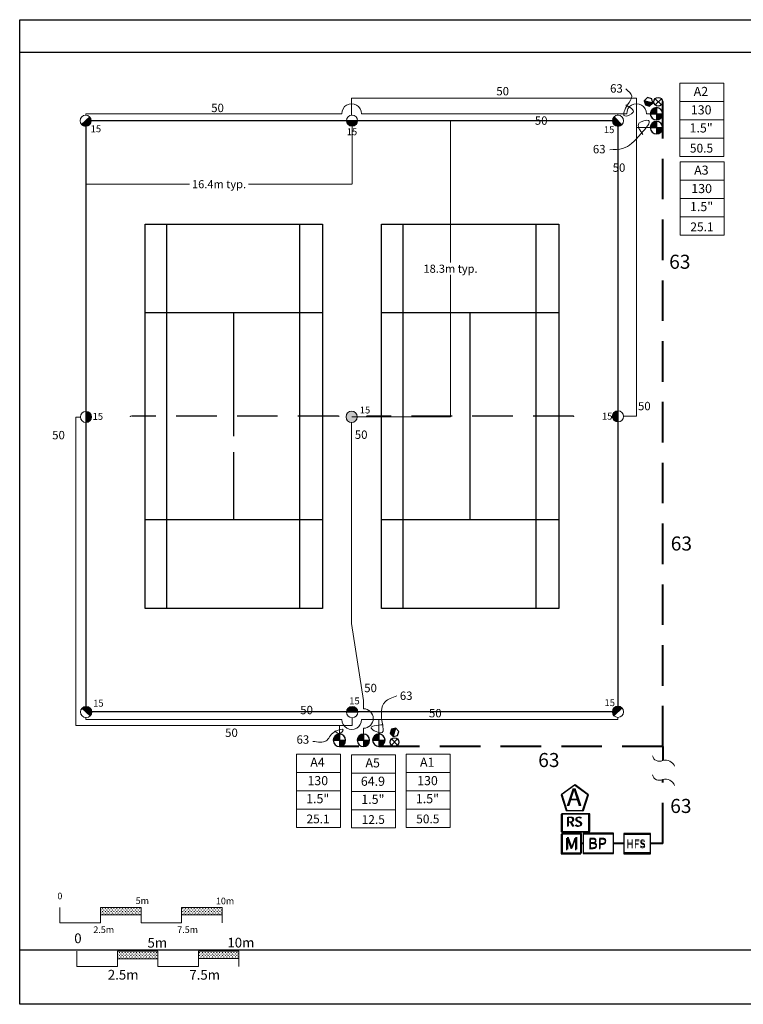
# Model space of a CAD drawing. Units: millimetres. Extents: x 3346 to 198008, y -4138 to 72308.
# Drawn here: x 3346 to 47992, y 6197 to 66929 of the extents above; entities that cross this region are included whole.
import ezdxf
from ezdxf.enums import TextEntityAlignment as Align

# ---------------------------------------------------------------- set-up
doc = ezdxf.new("R2010")
doc.units = ezdxf.units.MM
doc.header["$LTSCALE"] = 10000
doc.header["$MEASUREMENT"] = 0
doc.linetypes.add('DASHED2', pattern=[0.375, 0.25, -0.125])
doc.linetypes.add('SHTDASH', pattern=[0.375, 0.25, -0.125])
for name, color, linetype in [('FIELD', 254, 'Continuous'), ('H-Electric Valve', 240, 'Continuous'), ('H-Iso Valve', 240, 'Continuous'), ('H-QCV', 151, 'Continuous'), ('H-Symbols A3', 140, 'Continuous'), ('H-Symbols A4', 141, 'Continuous'), ('H-TTBLK A3', 1, 'Continuous'), ('H-TTBLK A4', 1, 'Continuous')]:
    doc.layers.add(name, color=color, linetype=linetype)
for name, color, linetype, lineweight in [('H-Dimensions', 253, 'Continuous', 9), ('H-Lateral', 230, 'Continuous', 20), ('H-Mainline', 160, 'DASHED2', 40), ('H-Nozzle Size', 70, 'Continuous', 5), ('H-Pipe Size', 71, 'Continuous', 13), ('H-RotorFC', 240, 'Continuous', 15), ('H-RotorPC', 240, 'Continuous', 15), ('H-Scale A3', 241, 'Continuous', 15), ('H-Scale A4', 243, 'Continuous', 15), ('H-Zone ID', 240, 'Continuous', 15)]:
    doc.layers.add(name, color=color, linetype=linetype, lineweight=lineweight)
doc.styles.add('Hunter ISF', font='ARIAL.TTF')
doc.dimstyles.new('Hunter ISF', dxfattribs={"dimscale": 50, "dimtxt": 25, "dimasz": 0.1, "dimexe": 0.025, "dimexo": 0.1, "dimgap": 0.09, "dimtad": 0, "dimtih": 1, "dimtoh": 1, "dimlfac": 0.001, "dimzin": 0, "dimdsep": 46, "dimtxsty": 'Hunter ISF', "dimcen": 0.09, "dimclrd": 256, "dimclre": 256, "dimclrt": 256, "dimadec": 0, "dimazin": 0, "dimtfac": 1, "dimtofl": 0, "dimtmove": 0, "dimatfit": 0, "dimfxl": 1, "dimtolj": 1, "dimtzin": 0, "dimlwd": -1, "dimlwe": -1, "dimarcsym": 0})
pattern_1 = [(90, (-84619.38, 16240.43), (-88.38835, 88.38835), [23.4375, -153.3392]), (45, (-84619.38, 16240.43), (-88.38835, 88.38835), [23.4375, -101.5625]), (135, (-84619.38, 16240.43), (-88.38835, -88.38835), [23.4375, -101.5625])]
pattern_2 = [(90, (-83573.88, 13533.84), (-88.38431, 88.38431), [23.43643, -153.33219]), (45, (-83573.88, 13533.84), (-88.38431, 88.38431), [23.43643, -101.55786]), (135, (-83573.88, 13533.84), (-88.38431, -88.38431), [23.43643, -101.55786])]

# ---------------------------------------------------------------- blocks, each defined once
blk = doc.blocks.new('H Valve ID')
at = {"layer": 'H-Zone ID'}
for p, q in [((-9.01, -15.07, 10.9), (-9.01, 15.07, 10.9)), ((-9.01, 15.07, 10.9), (9.09, 15.07, 10.9)), ((9.09, 15.07, 10.9), (9.09, -15.07, 10.9)), ((-9.01, 7.54, 10.9), (9.09, 7.54, 10.9)), ((-9.01, 0, 10.9), (9.09, 0, -11)), ((9.09, -7.54, 10.9), (-9.01, -7.54, -11)), ((9.09, -15.07, 10.9), (-9.01, -15.07, 10.9))]:
    blk.add_line(p, q, dxfattribs=at)
at = {"layer": 'H-Zone ID', "style": 'Hunter ISF'}
for tag, height, p in [('A1', 3.74, (-0.32, 11.23, -0.05)), ('62', 3.74, (-0.21, 3.67, -0.05)), ('1.5"', 3.74, (-0.23, -3.75, -0.05)), ('.50"/HR', 1.5, (-0.08, -12.07, -0.05))]:
    blk.add_attdef(tag, text='', height=height, dxfattribs=at).set_placement(p, align=Align.MIDDLE)
blk = doc.blocks.new('HRotorPC')
at = {"layer": 'H-RotorPC'}
blk.add_hatch(color=256, dxfattribs=at).paths.add_polyline_path([(-2.78, 0.02, 0.003263), (-2.78, -0.01, 0.997636), (2.92, -0.03)])
blk.add_lwpolyline([(2.92, -0.03), (-2.78, 0.02)], dxfattribs=at)
blk.add_circle((0.07, -0.01), 2.85, dxfattribs=at)
blk = doc.blocks.new('HRotorFC')
at = {"layer": 'H-RotorFC'}
h = blk.add_hatch(color=256, dxfattribs=at)
edge = h.paths.add_edge_path()
edge.add_ellipse((0.11, -0.16), major_axis=(-2.02, 2.02), ratio=1, start_angle=0, end_angle=360)
blk.add_ellipse((0.11, -0.16), major_axis=(-2.02, 2.02), ratio=1, start_param=3.926991, end_param=10.210176, dxfattribs=at)
blk = doc.blocks.new('HQCV')
at = {"layer": 'H-QCV', "linetype": 'Continuous', "ltscale": 20}
blk.add_hatch(color=256, dxfattribs=at).paths.add_polyline_path([(0.52, -2.2), (2.17, -0.69), (-2.11, 0.67), (-1.62, -1.52)])
blk.add_line((2.17, -0.69), (-2.11, 0.67), dxfattribs=at)
blk.add_lwpolyline([(-1.62, -1.52), (0.52, -2.2), (2.17, -0.69), (1.69, 1.5), (-0.45, 2.18), (-2.11, 0.67)], close=True, dxfattribs=at)
blk = doc.blocks.new('C1', base_point=(1, 1))
blk.add_circle((1, 1), 0.5)
blk = doc.blocks.new('H IsoValve')
at = {"layer": 'H-Iso Valve'}
for p, q in [((1.64, -1.51), (-1.43, 1.73)), ((1.64, 1.73), (-1.43, -1.51))]:
    blk.add_line(p, q, dxfattribs=at)
at = {"layer": 'H-Iso Valve', "xscale": 4.48199999999997, "yscale": 4.48199999999997, "zscale": 4.481999999999981}
blk.add_blockref('C1', (0.11, 0.1), dxfattribs=at)
blk = doc.blocks.new('HElectric Valve')
at = {"layer": 'H-Electric Valve', "linetype": 'Continuous', "ltscale": 20}
h = blk.add_hatch(color=256, dxfattribs=at)
edge = h.paths.add_edge_path()
edge.add_line((0, 0.04), (0, 3.17))
edge.add_ellipse((0.01, 0.01), major_axis=(2.23, 2.23), ratio=1, start_angle=45.2295, end_angle=134.5312)
edge.add_line((-3.15, 0.04), (0, 0.04))
h = blk.add_hatch(color=256, dxfattribs=at)
edge = h.paths.add_edge_path()
edge.add_ellipse((0.01, 0.01), major_axis=(-2.23, 2.23), ratio=1, start_angle=134.7714, end_angle=225)
edge.add_ellipse((0.01, 0.01), major_axis=(2.23, 2.23), ratio=1, start_angle=315, end_angle=315.4726)
edge.add_line((3.17, 0.04), (0, 0.04))
edge.add_line((0, 0.04), (0, -3.15))
for p, q in [((-3.15, 0.04), (3.17, 0.04)), ((0, 3.17), (0, -3.15))]:
    blk.add_line(p, q, dxfattribs=at)
blk.add_ellipse((0.01, 0.01), major_axis=(2.23, 2.23), ratio=1, start_param=5.497787, end_param=11.780972, dxfattribs=at)
blk = doc.blocks.new('*D10')
at = {"layer": 'Defpoints', "color": 0}
for p in [(23852, 60699), (29927, 60699), (23826, 42438)]:
    blk.add_point(p, dxfattribs=at)
at = {"layer": 'H-Dimensions'}
for p, q in [((23857, 60699), (29928, 60699)), ((29927, 60694), (29927, 51944)), ((29927, 42443), (29927, 51193)), ((23831, 42438), (29928, 42438))]:
    blk.add_line(p, q, dxfattribs=at)
for points in [[(29926, 60694), (29928, 60694), (29927, 60699)], [(29926, 42443), (29928, 42443), (29927, 42438)]]:
    blk.add_solid(points, dxfattribs=at)
at = {"layer": 'H-Dimensions', "insert": (29927, 51569), "char_height": 500, "attachment_point": 5, "style": 'Hunter ISF'}
blk.add_mtext('\\A1;18.3m typ.', dxfattribs=at)
blk = doc.blocks.new('*D11')
at = {"layer": 'Defpoints', "color": 0}
for p in [(7438, 60701), (23852, 60699), (23852, 56783)]:
    blk.add_point(p, dxfattribs=at)
at = {"layer": 'H-Dimensions'}
for p, q in [((7438, 60696), (7438, 56781)), ((23852, 60694), (23852, 56781)), ((7443, 56783), (13822, 56783)), ((23847, 56783), (17469, 56783))]:
    blk.add_line(p, q, dxfattribs=at)
for points in [[(7443, 56784), (7443, 56782), (7438, 56783)], [(23847, 56784), (23847, 56782), (23852, 56783)]]:
    blk.add_solid(points, dxfattribs=at)
at = {"layer": 'H-Dimensions', "insert": (15645, 56783), "char_height": 500, "attachment_point": 5, "style": 'Hunter ISF'}
blk.add_mtext('\\A1;16.4m typ.', dxfattribs=at)

msp = doc.modelspace()

# ---------------------------------------------------------------- hatches: boundary and pattern name
at = {"layer": 'H-Scale A3'}
h = msp.add_hatch(dxfattribs=at)
h.set_pattern_fill('GRASS', color=256, scale=125, style=0)
h.set_pattern_definition(pattern_1)
h.paths.add_polyline_path([(10831.1, 11714.52), (10831.1, 12173.4), (8331.1, 12173.4), (8331.1, 11708.83)])
h = msp.add_hatch(dxfattribs=at)
h.set_pattern_fill('GRASS', color=256, scale=125, style=0)
h.set_pattern_definition(pattern_1)
h.paths.add_polyline_path([(15831.1, 11725.89), (15831.1, 12173.4), (13331.1, 12173.4), (13331.1, 11720.21)])
at = {"layer": 'H-Scale A4'}
h = msp.add_hatch(dxfattribs=at)
h.set_pattern_fill('GRASS', color=256, scale=124.994287, style=0)
h.set_pattern_definition(pattern_2)
h.paths.add_polyline_path([(11872.24, 9008.14), (11872.24, 9467), (9372.35, 9467), (9372.35, 9002.45)])
h = msp.add_hatch(dxfattribs=at)
h.set_pattern_fill('GRASS', color=256, scale=124.994287, style=0)
h.set_pattern_definition(pattern_2)
h.paths.add_polyline_path([(16872.01, 9019.51), (16872.01, 9467), (14372.12, 9467), (14372.12, 9013.82)])

# ---------------------------------------------------------------- linework, layer by layer
at = {"layer": 'FIELD'}
for p, q in [((7438.48, 24235.21), (7438.48, 60700.62)), ((7438.48, 60700.62), (40257.35, 60700.62)), ((40257.35, 60700.62), (40257.35, 24235.21)), ((16554.83, 41241.53), (16554.83, 48849.36)), ((31141, 41241.53), (31141, 48849.36)), ((31141, 36086.47), (31141, 41241.53)), ((16554.83, 36086.47), (16554.83, 40261.69)), ((40257.35, 24235.21), (10879.12, 24235.21))]:
    msp.add_line(p, q, dxfattribs=at)
at = {"layer": 'FIELD', "linetype": 'SHTDASH'}
for p, q in [((23005.79, 42467.92), (10242.89, 42467.92)), ((37522.44, 42467.92), (24759.55, 42467.92))]:
    msp.add_line(p, q, dxfattribs=at)
at = {"layer": 'FIELD'}
for points in [[(11085.02, 30616.66), (11085.02, 54319.17), (22024.64, 54319.17), (22024.64, 30616.66)], [(25671.19, 30616.66), (25671.19, 54319.17), (36610.81, 54319.17), (36610.81, 30616.66)]]:
    msp.add_lwpolyline(points, close=True, dxfattribs=at)
for points in [[(12422.09, 30616.66), (12422.09, 54319.17)], [(20626.8, 30616.66), (20626.8, 54319.17)], [(27008.25, 30616.66), (27008.25, 54319.17)], [(35212.97, 30616.66), (35212.97, 54319.17)], [(22024.64, 48849.36), (11085.02, 48849.36)], [(36610.81, 48849.36), (25671.19, 48849.36)], [(22024.64, 36086.47), (11085.02, 36086.47)], [(36610.81, 36086.47), (25671.19, 36086.47)], [(10879.12, 24235.21), (7438.48, 24235.21)]]:
    msp.add_lwpolyline(points, dxfattribs=at)
at = {"layer": 'FIELD', "const_width": 37.98}
for points in [[(10154.39, 42467.92, 1), (10192.38, 42467.92, 1)], [(23022.28, 42467.92, 1), (23060.26, 42467.92, 1)], [(24740.56, 42467.92, 1), (24778.54, 42467.92, 1)], [(37503.45, 42467.92, 1), (37541.44, 42467.92, 1)]]:
    msp.add_lwpolyline(points, format="xyb", close=True, dxfattribs=at)
at = {"layer": 'H-Lateral'}
for points in [[(41404.2, 59626.85), (41404.11, 62083.98), (23819.32, 62081.02), (23824.3, 61044.64)], [(7417.06, 61039.57), (7417.06, 61130.7), (23216.67, 61130.7)], [(24428.23, 61130.7), (40799.18, 61130.7)], [(40257.75, 61041.56), (40257.74, 61130.7)], [(42010.74, 61130.7), (42288.02, 61130.7)], [(42248.2, 60274.63), (41404.2, 60274.63), (41404.2, 42472.94), (40598.05, 42472.71)], [(6808.46, 23384.13), (6808.46, 42419.26), (7089.29, 42419.48)], [(24553.94, 24431.86), (24553.18, 24927.62), (23819.35, 29677.01), (23809.96, 42086.82)], [(23226.21, 23768.96), (7429.02, 23768.96), (7429.14, 23881.34)], [(23861.42, 23876.16), (23859.81, 23396.79)], [(24437.78, 23768.96), (40257.33, 23768.96)], [(25504.21, 22872.13), (25500.68, 23767.6)], [(40257.33, 23891.52), (40257.33, 23768.96)], [(23859.81, 23396.79), (6808.46, 23384.13)], [(23070.02, 22866.74), (23071.42, 23396.21)], [(24553.81, 22866.87), (24553.81, 23220.06)]]:
    msp.add_lwpolyline(points, dxfattribs=at)
for centre, radius, start, end in [((23822.45, 61142.62), 605.9, 358.872691, 181.127309), ((41404.96, 61142.62), 605.9, 358.872691, 181.127309), ((24553.88, 23825.96), 605.9, 269.9938846, 89.9938846), ((23831.99, 23757.04), 605.9, 178.872691, 1.127309), ((42805.81, 21614.74), 426.55, 192.1934463, 298.1515086), ((43184.1, 20644.43), 613.93, 22.3320921, 105.5690534), ((42805.89, 20438.53), 426.55, 192.1934463, 298.1515086), ((43184.18, 19468.22), 613.93, 22.3320921, 105.5690534)]:
    msp.add_arc(centre, radius, start, end, dxfattribs=at)
at = {"layer": 'H-Mainline'}
for points in [[(43016.74, 22099.67), (43016.54, 61875.88)], [(43016.74, 22099.67), (23072.4, 22098.2)], [(43016.74, 22099.67), (43018.07, 21250.27)], [(43018.18, 16120.66), (43019.4, 20059.62)], [(38105.69, 16117.83), (37957.41, 16117.8)], [(40620.24, 16118.61), (39992.32, 16118.5)], [(43031.27, 16120.66), (42261.34, 16120.9)]]:
    msp.add_lwpolyline(points, dxfattribs=at)
at = {"layer": 'H-Pipe Size'}
for points, knots in [([(40736.6, 61674.34), (41003.88, 61523.15), (41505.64, 61239.31), (40391.48, 60765.51), (40808.67, 61710.6), (41262, 62199.87), (40914.8, 62509.6), (40742.59, 62663.22)], [0, 0, 0, 0, 648.5274885, 1217.48994627, 1917.93434766, 2512.41987, 3097.46016201, 3097.46016201, 3097.46016201, 3097.46016201]), ([(41799.62, 59847.01), (41606.34, 60106.35), (41250.04, 60584.43), (42562.61, 60891.47), (41415.18, 59587.84), (40828.34, 58946.65), (40034.1, 58915.73), (39753.58, 58904.81)], [0, 0, 0, 0, 733.35094242, 1351.92521753, 2277.84048003, 3741.15463188, 4540.16794008, 4540.16794008, 4540.16794008, 4540.16794008]), ([(25777.27, 23440.84), (25369.98, 23406.81), (24580.51, 23340.84), (25892.66, 22710.77), (25637.59, 23885.03), (25587.11, 24863.33), (26332.8, 25119.32), (26608.86, 25214.09)], [0, 0, 0, 0, 781.39650411, 1514.6364992, 2044.24057311, 3412.02700701, 4216.07370637, 4216.07370637, 4216.07370637, 4216.07370637]), ([(22783.62, 23072.47), (22882.9, 22970.19), (23064.62, 22783), (23497.27, 23276.71), (22512.82, 23008.11), (22363.48, 22275.93), (21748.55, 22368.13), (21429.66, 22415.94)], [0, 0, 0, 0, 357.32713185, 654.01231787, 1201.96045278, 1964.69948099, 2786.31213569, 2786.31213569, 2786.31213569, 2786.31213569])]:
    msp.add_open_spline(points, degree=3, knots=knots, dxfattribs=at)
at = {"layer": 'H-Scale A3'}
for points in [[(5831.1, 11230.89), (5831.1, 12173.4)], [(8331.1, 12173.4), (10831.1, 12173.4)], [(8331.1, 11230.89), (8331.1, 12173.4)], [(10831.1, 11230.89), (10831.1, 12173.4)], [(13331.1, 12173.4), (15831.1, 12173.4)], [(13331.1, 11230.89), (13331.1, 12173.4)], [(15831.1, 11230.89), (15831.1, 12173.4)], [(8331.11, 11708.83), (10831.05, 11714.52)], [(13331.1, 11720.21), (15831.1, 11725.89)], [(5831.1, 11230.89), (8331.1, 11230.89)], [(10831.1, 11230.89), (13331.1, 11230.89)]]:
    msp.add_lwpolyline(points, dxfattribs=at)
at = {"layer": 'H-Scale A4'}
for points in [[(6872.46, 8524.53), (6872.46, 9467)], [(9372.35, 9467), (11872.24, 9467)], [(9372.35, 8524.53), (9372.35, 9467)], [(11872.24, 8524.53), (11872.24, 9467)], [(14372.12, 9467), (16872.01, 9467)], [(14372.12, 8524.53), (14372.12, 9467)], [(16872.01, 8524.53), (16872.01, 9467)], [(6872.46, 8524.53), (9372.35, 8524.53)], [(9372.36, 9002.45), (11872.19, 9008.14)], [(11872.24, 8524.53), (14372.12, 8524.53)], [(14372.12, 9013.82), (16872.01, 9019.51)]]:
    msp.add_lwpolyline(points, dxfattribs=at)
at = {"layer": 'H-Symbols A3', "ltscale": 0.25}
for p, q in [((38009.59, 16738.19), (36811.54, 16737.77)), ((36811.54, 16737.77), (36811.96, 15539.72)), ((38010.01, 15540.14), (38009.59, 16738.19)), ((36811.96, 15539.72), (38010.01, 15540.14))]:
    msp.add_line(p, q, dxfattribs=at)
msp.add_lwpolyline([(38450.29, 19127.38), (37625.4, 19733.66), (36793.89, 19136.5), (37104.88, 18161.15), (38128.59, 18155.52)], close=True, dxfattribs=at)
at = {"layer": 'H-Symbols A3'}
for points in [[(38528.83, 17949.04), (36820.81, 17949.04), (36820.81, 16863.38), (38528.83, 16863.38)], [(39992.32, 16744.37), (38113.5, 16744.37), (38113.5, 15550.15), (39992.32, 15550.15)]]:
    msp.add_lwpolyline(points, close=True, dxfattribs=at)
at = {"layer": 'H-Symbols A3', "ltscale": 40}
msp.add_lwpolyline([(42261.34, 16742.39), (40620.24, 16742.39), (40620.24, 15554.56), (42261.34, 15554.56)], close=True, dxfattribs=at)
at = {"layer": 'H-Symbols A4', "ltscale": 0.25}
for p, q in [((37957.21, 16685.24), (36759.16, 16684.82)), ((36759.16, 16684.82), (36759.58, 15486.77)), ((37957.63, 15487.19), (37957.21, 16685.24)), ((36759.58, 15486.77), (37957.63, 15487.19))]:
    msp.add_line(p, q, dxfattribs=at)
msp.add_lwpolyline([(38402.07, 19110.55), (37577.19, 19716.83), (36745.68, 19119.67), (37056.67, 18144.32), (38080.37, 18138.69)], close=True, dxfattribs=at)
at = {"layer": 'H-Symbols A4'}
for points in [[(38470.2, 17925.01), (36762.18, 17925.01), (36762.18, 16839.36), (38470.2, 16839.36)], [(39984.51, 16686.83), (38105.69, 16686.83), (38105.69, 15492.61), (39984.51, 15492.61)]]:
    msp.add_lwpolyline(points, close=True, dxfattribs=at)
at = {"layer": 'H-Symbols A4', "ltscale": 40}
msp.add_lwpolyline([(42261.34, 16672.39), (40620.24, 16672.39), (40620.24, 15484.56), (42261.34, 15484.56)], close=True, dxfattribs=at)
at = {"layer": 'H-TTBLK A3'}
msp.add_lwpolyline([(3345.58, 64931.5), (77039.56, 64931.5), (77046.76, 9531.5), (3345.58, 9531.5)], close=True, dxfattribs=at)
at = {"layer": 'H-TTBLK A4'}
msp.add_lwpolyline([(3345.58, 66928.51), (85031.67, 66928.51), (85039.65, 6197.33), (3345.58, 6197.33)], close=True, dxfattribs=at)

# ---------------------------------------------------------------- block references
at = {"layer": 'H-Electric Valve', "xscale": 121.5999999977648, "yscale": 121.5999999996274, "zscale": 121.6}
for p in [(42630.94, 61126), (42630.94, 60270.04), (23072.4, 22481.04), (24553.82, 22481.15), (25504.22, 22486.4)]:
    msp.add_blockref('HElectric Valve', p, dxfattribs=at)
at = {"layer": 'H-Iso Valve', "yscale": 121.5999999996274, "zscale": 121.6}
for p, xscale, rotation in [((42756.78, 61851.86), 121.5999999997371, 90.29264953901851), ((26458.6, 22357.19), 121.6000000018661, 359.7293718068068)]:
    msp.add_blockref('H IsoValve', p, dxfattribs=dict(at, xscale=xscale, rotation=rotation))
at = {"layer": 'H-Mainline'}
ref = msp.add_blockref('H Valve ID', (45424.01, 60743.79, 7.16), dxfattribs=dict(at, xscale=150, yscale=150, zscale=150))
ref.add_attrib('1.5"', '1.5"', dxfattribs={"layer": 'H-Zone ID', "height": 561.6, "style": 'Hunter ISF'}).set_placement((45389.63, 60180.66), align=Align.MIDDLE)
ref.add_attrib('.50"/HR', '50.5', dxfattribs={"layer": 'H-Zone ID', "height": 540, "style": 'Hunter ISF'}).set_placement((45412.32, 58934.03), align=Align.MIDDLE)
ref.add_attrib('62', '130', dxfattribs={"layer": 'H-Zone ID', "height": 561.6, "style": 'Hunter ISF'}).set_placement((45392.48, 61294.72), align=Align.MIDDLE)
ref.add_attrib('A1', 'A2', dxfattribs={"layer": 'H-Zone ID', "height": 561.6, "style": 'Hunter ISF'}).set_placement((45376, 62429.04), align=Align.MIDDLE)
ref = msp.add_blockref('H Valve ID', (45452.41, 55890.85, 7.16), dxfattribs=dict(at, xscale=150, yscale=150, zscale=150))
ref.add_attrib('1.5"', '1.5"', dxfattribs={"layer": 'H-Zone ID', "height": 561.6, "style": 'Hunter ISF'}).set_placement((45418.03, 55327.71), align=Align.MIDDLE)
ref.add_attrib('.50"/HR', '25.1', dxfattribs={"layer": 'H-Zone ID', "height": 540, "style": 'Hunter ISF'}).set_placement((45440.72, 54081.09), align=Align.MIDDLE)
ref.add_attrib('62', '130', dxfattribs={"layer": 'H-Zone ID', "height": 561.6, "style": 'Hunter ISF'}).set_placement((45420.88, 56441.78), align=Align.MIDDLE)
ref.add_attrib('A1', 'A3', dxfattribs={"layer": 'H-Zone ID', "height": 561.6, "style": 'Hunter ISF'}).set_placement((45404.4, 57576.09), align=Align.MIDDLE)
ref = msp.add_blockref('H Valve ID', (21768.75, 19370.91, -2107.27), dxfattribs=dict(at, xscale=150, yscale=150, zscale=150))
ref.add_attrib('1.5"', '1.5"', dxfattribs={"layer": 'H-Zone ID', "height": 561.6, "style": 'Hunter ISF'}).set_placement((21734.37, 18807.77, -2114.43), align=Align.MIDDLE)
ref.add_attrib('.50"/HR', '25.1', dxfattribs={"layer": 'H-Zone ID', "height": 540, "style": 'Hunter ISF'}).set_placement((21757.05, 17561.15, -2114.43), align=Align.MIDDLE)
ref.add_attrib('62', '130', dxfattribs={"layer": 'H-Zone ID', "height": 561.6, "style": 'Hunter ISF'}).set_placement((21737.22, 19921.84, -2114.43), align=Align.MIDDLE)
ref.add_attrib('A1', 'A4', dxfattribs={"layer": 'H-Zone ID', "height": 561.6, "style": 'Hunter ISF'}).set_placement((21720.73, 21056.16, -2114.43), align=Align.MIDDLE)
ref = msp.add_blockref('H Valve ID', (25172.28, 19332.69, -435.33), dxfattribs=dict(at, xscale=150, yscale=150, zscale=150))
ref.add_attrib('1.5"', '1.5"', dxfattribs={"layer": 'H-Zone ID', "height": 561.6, "style": 'Hunter ISF'}).set_placement((25137.9, 18769.56, -442.49), align=Align.MIDDLE)
ref.add_attrib('.50"/HR', '12.5', dxfattribs={"layer": 'H-Zone ID', "height": 540, "style": 'Hunter ISF'}).set_placement((25160.58, 17522.94, -442.49), align=Align.MIDDLE)
ref.add_attrib('62', '64.9', dxfattribs={"layer": 'H-Zone ID', "height": 561.6, "style": 'Hunter ISF'}).set_placement((25140.75, 19883.62, -442.49), align=Align.MIDDLE)
ref.add_attrib('A1', 'A5', dxfattribs={"layer": 'H-Zone ID', "height": 561.6, "style": 'Hunter ISF'}).set_placement((25124.26, 21017.94, -442.49), align=Align.MIDDLE)
ref = msp.add_blockref('H Valve ID', (28537.56, 19370.91, -541.18), dxfattribs=dict(at, xscale=150, yscale=150, zscale=150))
ref.add_attrib('1.5"', '1.5"', dxfattribs={"layer": 'H-Zone ID', "height": 561.6, "style": 'Hunter ISF'}).set_placement((28503.18, 18807.77, -548.34), align=Align.MIDDLE)
ref.add_attrib('.50"/HR', '50.5', dxfattribs={"layer": 'H-Zone ID', "height": 540, "style": 'Hunter ISF'}).set_placement((28525.87, 17561.15, -548.34), align=Align.MIDDLE)
ref.add_attrib('62', '130', dxfattribs={"layer": 'H-Zone ID', "height": 561.6, "style": 'Hunter ISF'}).set_placement((28506.03, 19921.84, -548.34), align=Align.MIDDLE)
ref.add_attrib('A1', 'A1', dxfattribs={"layer": 'H-Zone ID', "height": 561.6, "style": 'Hunter ISF'}).set_placement((28489.55, 21056.16, -548.34), align=Align.MIDDLE)
at = {"layer": 'H-QCV', "yscale": 121.5999999996274, "zscale": 121.6}
for p, xscale, rotation in [((42140.5, 61858.11), 121.5999999995574, 1.291276494646136), ((26470.92, 22973.38), 121.6000000006148, 270.7279987624098)]:
    msp.add_blockref('HQCV', p, dxfattribs=dict(at, xscale=xscale, rotation=rotation))
at = {"layer": 'H-RotorFC', "xscale": 121.5999999977648, "yscale": 121.5999999996274, "zscale": 121.6}
msp.add_blockref('HRotorFC', (23812.95, 42452.65), dxfattribs=at)
at = {"layer": 'H-RotorPC', "yscale": 121.5999999996274, "zscale": 121.6}
for p, xscale, rotation in [((7409.02, 60688.03), 121.5999999998647, 44.19273146210963), ((23843.11, 60700.69), 121.5999999984207, 0.1705825353039401), ((40255.7, 60702.26), 121.5999999986795, 315.1679066864561), ((7434.36, 42416.84), 121.5999999988823, 90.70623148670538), ((40253.11, 42469.7), 121.6000000006051, 270.7557770599514), ((7452.76, 24220.48), 121.6000000022557, 138.4052572208024), ((23867.24, 24221.22), 121.5999999986721, 180.3326707867933), ((40265.57, 24243.06), 121.5999999998648, 224.1927314621096)]:
    msp.add_blockref('HRotorPC', p, dxfattribs=dict(at, xscale=xscale, rotation=rotation))

# ---------------------------------------------------------------- texts
at = {"layer": 'H-Nozzle Size', "linetype": 'Continuous', "style": 'Hunter ISF'}
for p in [(7725.03, 59987.73), (23522.59, 59803.63), (39392.02, 59932.54), (7844.82, 42247.03), (24327.94, 42641.36), (39272.05, 42258.74), (7878.42, 24557.85), (23678.31, 24699.47), (39429.57, 24590.07)]:
    msp.add_text('15', height=425.6, dxfattribs=at).set_placement(p)
at = {"layer": 'H-Pipe Size', "linetype": 'Continuous', "style": 'Hunter ISF'}
for s, height, p in [('50', 516.8, (32754.88, 62261.5)), ('63', 516.8, (39772.3, 62431.54)), ('50', 516.8, (15160.95, 61229.96)), ('50', 516.8, (35128.76, 60449.21)), ('63', 516.8, (38710.09, 58686.65)), ('50', 516.8, (39932.16, 57544.32)), ('63', 866.4, (43418.76, 51565.16)), ('50', 516.8, (41493.4, 42840.32)), ('50', 516.8, (5350.03, 41045.98)), ('50', 516.8, (24022.39, 41073.07)), ('63', 866.4, (43514.62, 34186.63)), ('50', 516.8, (24601.86, 25449.48)), ('63', 516.8, (26799.48, 24973.28)), ('50', 516.8, (20654.04, 24089.97)), ('50', 516.8, (28595.9, 23896.41)), ('50', 516.8, (16021.39, 22689.07)), ('63', 516.8, (20426.56, 22270.23)), ('63', 866.4, (35337.71, 20831.85)), ('63', 866.4, (43483.62, 17998.33))]:
    msp.add_text(s, height=height, dxfattribs=at).set_placement(p)
at = {"layer": 'H-Scale A3', "linetype": 'Continuous', "style": 'Hunter ISF'}
for s, p in [('0', (5670.96, 12675.29)), ('5m', (10501.57, 12385.3)), ('10m', (15452.09, 12368.83)), ('2.5m', (7891.16, 10597.49)), ('7.5m', (13066.38, 10597.49))]:
    msp.add_text(s, height=406.25, dxfattribs=at).set_placement(p)
at = {"layer": 'H-Scale A4', "linetype": 'Continuous', "style": 'Hunter ISF'}
for s, height, p in [('0', 599.97, (6712.34, 9968.87)), ('5m', 599.973, (11231.6, 9693.94)), ('10m', 599.973, (16159.66, 9702.06)), ('2.5m', 599.973, (8783.74, 7721.04)), ('7.5m', 599.973, (13811.08, 7715.62))]:
    msp.add_text(s, height=height, dxfattribs=at).set_placement(p)
at = {"layer": 'H-Symbols A3', "linetype": 'Continuous', "ltscale": 20, "style": 'Hunter ISF'}
msp.add_text('RS', height=600, dxfattribs=at).set_placement((37086.06, 17173.04))
at = {"layer": 'H-Symbols A3', "ltscale": 0.25, "style": 'Hunter ISF'}
for s, height, p in [('M', 758.82, (37005.54, 15748.96)), ('BP', 660, (38418.54, 15820.22)), ('HFS', 466, (40772.69, 15897.96))]:
    msp.add_text(s, height=height, dxfattribs=at).set_placement(p)
msp.add_attdef('A', (37121.49, 18443.02), '1', height=1080, dxfattribs=at)
at = {"layer": 'H-Symbols A4', "linetype": 'Continuous', "lineweight": 15, "ltscale": 20, "style": 'Hunter ISF'}
msp.add_text('RS', height=600, dxfattribs=at).set_placement((37027.43, 17149.02))
at = {"layer": 'H-Symbols A4', "lineweight": 15, "ltscale": 0.25, "style": 'Hunter ISF'}
for s, height, p in [('M', 758.82, (36953.16, 15696)), ('BP', 660, (38410.73, 15762.69)), ('HFS', 466, (40772.69, 15827.97))]:
    msp.add_text(s, height=height, dxfattribs=at).set_placement(p)
msp.add_attdef('A', (37089.75, 18438.59), '1', height=1080, dxfattribs=at)

# ---------------------------------------------------------------- dimensions: what is measured, and where the dimension line sits
at = {"layer": 'H-Dimensions'}
dim = msp.add_linear_dim(base=(23851.85, 56782.71), p1=(7438.48, 60700.62), p2=(23851.85, 60699.19), dimstyle='Hunter ISF', override={"dimtxt": 10, "dimdec": 1, "dimpost": 'm typ.'}, dxfattribs=at)
dim.commit()
dim.dimension.update_dxf_attribs({"geometry": '*D11', "text_midpoint": (15645.17, 56782.71)})
dim = msp.add_linear_dim(base=(29927.01, 60699.19), p1=(23826.42, 42437.97), p2=(23851.85, 60699.19), angle=90, dimstyle='Hunter ISF', override={"dimtxt": 10, "dimdec": 1, "dimpost": 'm typ.'}, dxfattribs=at)
dim.commit()
dim.dimension.update_dxf_attribs({"geometry": '*D10', "text_midpoint": (29927.01, 51568.58), "dimtype": 160})

doc.saveas('drawing.dxf')
